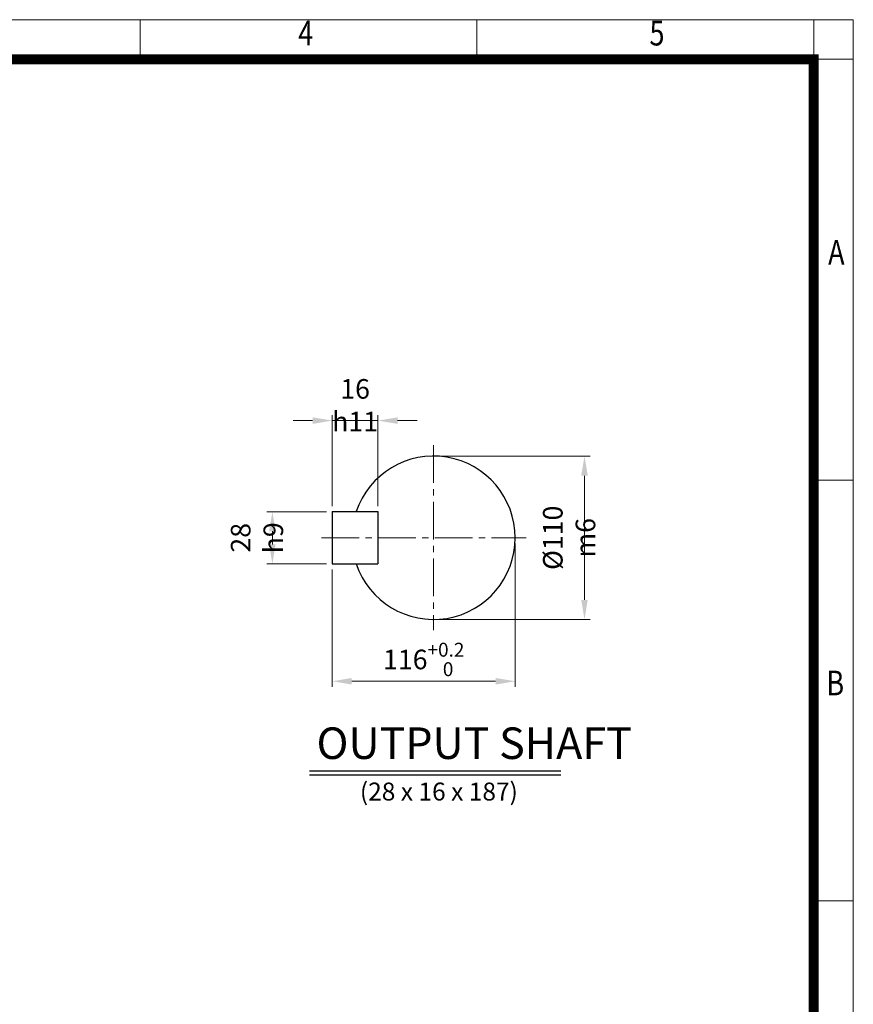
# Model space of a CAD drawing. Units: millimetres. Extents: x 2860 to 6010, y 16 to 4671.
# Drawn here: x 4521 to 6010, y 2911 to 4671 of the extents above; entities that cross this region are included whole.
import ezdxf
from ezdxf.enums import TextEntityAlignment as Align

# ---------------------------------------------------------------- set-up
doc = ezdxf.new("R2010")
doc.units = ezdxf.units.MM
doc.header["$LTSCALE"] = 90
doc.linetypes.add('CENTER2', pattern=[1.125, 0.75, -0.125, 0.125, -0.125])
doc.layers.get('0').update_dxf_attribs({"linetype": 'CONTINUOUS', "lineweight": 30})
doc.layers.get('DEFPOINTS').update_dxf_attribs({"linetype": 'CONTINUOUS'})
for name, color, linetype, lineweight in [('CENTER LINE', 1, 'CENTER2', 9), ('D', 7, 'CONTINUOUS', 9), ('O', 3, 'CONTINUOUS', 30)]:
    doc.layers.add(name, color=color, linetype=linetype, lineweight=lineweight)
doc.layers.add('DT', color=2, linetype='CONTINUOUS')
doc.styles.add('ROMANS', font='romans.shx', dxfattribs={"width": 0.7, "height": 3.5, "bigfont": 'whgtxt.shx'})
doc.styles.get("Standard").update_dxf_attribs({"font": 'romans.shx', "width": 0.8, "bigfont": 'whgtxt.shx'})
doc.dimstyles.new('STANDARD$0', dxfattribs={"dimscale": 0, "dimtxt": 2.5, "dimasz": 2.5, "dimexe": 1.25, "dimexo": 1.25, "dimgap": 0.671, "dimtad": 1, "dimdsep": 46, "dimtxsty": 'Standard', "dimblk": 'OPEN', "dimcen": 0, "dimclrd": 4, "dimclre": 4, "dimclrt": 7, "dimadec": 1, "dimazin": 2, "dimtfac": 1, "dimtmove": 0, "dimatfit": 3, "dimldrblk": 'OPEN', "dimfxl": 0, "dimtolj": 1, "dimtzin": 0, "dimlwd": -1, "dimlwe": -1, "dimarcsym": 0})

# ---------------------------------------------------------------- blocks, each defined once
blk = doc.blocks.new('HS_A4양식_S(297X210MM)')
at = {"color": 0}
for p, q in [((18, 277), (196, 277)), ((18, 277), (196, 277)), ((196, 277), (196, 14))]:
    blk.add_line(p, q, dxfattribs=at)
for p, q in [((124, 277), (124, 273.036)), ((158, 277), (158, 273.036)), ((192, 277), (192, 14)), ((196, 273), (18, 273)), ((192, 230.5), (196, 230.5)), ((192, 188), (196, 188))]:
    blk.add_line(p, q)
at = {"color": 3, "const_width": 1}
blk.add_lwpolyline([(22, 17.928), (192, 17.928), (192, 273), (21.5, 273)], dxfattribs=at)
at = {"style": 'ROMANS', "width": 0.8}
for s, p in [('4', (140.726, 275.323)), ('5', (176.185, 275.323)), ('A', (194.29, 253.183)), ('B', (194.182, 209.688))]:
    blk.add_text(s, height=2.5, dxfattribs=at).set_placement(p, align=Align.MIDDLE)
blk = doc.blocks.new('*S63')
at = {"color": 7, "linetype": 'Continuous'}
for p, q in [((5157.5, 4600.1), (5157.5, 4600.1)), ((5157.5, 4600.1), (5939.3, 4600.1)), ((5157.5, 4600.1), (5939.3, 4600.1)), ((5939.3, 4600.1), (5939.3, 4600.1))]:
    blk.add_line(p, q, dxfattribs=at)
blk = doc.blocks.new('*D32')
at = {"layer": 'D', "transparency": 16777216}
for p, q in [((5270.1, 3890.8), (5539.9, 3890.8)), ((5529.9, 3855.8), (5529.9, 3633.9)), ((5270.1, 3598.9), (5539.9, 3598.9))]:
    blk.add_line(p, q, dxfattribs=at)
for points in [[(5524, 3855.8), (5535.7, 3855.8), (5529.9, 3890.8)], [(5524, 3633.9), (5535.7, 3633.9), (5529.9, 3598.9)]]:
    blk.add_solid(points, dxfattribs=at)
at = {"layer": 'DEFPOINTS', "color": 0, "transparency": 16777216}
for p in [(5260.1, 3890.8), (5260.1, 3598.9), (5529.9, 3598.9)]:
    blk.add_point(p, dxfattribs=at)
at = {"layer": 'D', "transparency": 16777216, "insert": (5502.4, 3744.8), "char_height": 35, "attachment_point": 5, "rotation": 90}
blk.add_mtext('\\A1;%%c110{}{\\C4; m6}', dxfattribs=at)
blk = doc.blocks.new('*D33')
at = {"layer": 'D', "transparency": 16777216}
for p, q in [((5406.1, 3734.8), (5406.1, 3478.3)), ((5079.1, 3688.1), (5079.1, 3478.3)), ((5114.1, 3488.3), (5371.1, 3488.3))]:
    blk.add_line(p, q, dxfattribs=at)
for points in [[(5114.1, 3494.2), (5114.1, 3482.5), (5079.1, 3488.3)], [(5371.1, 3494.2), (5371.1, 3482.5), (5406.1, 3488.3)]]:
    blk.add_solid(points, dxfattribs=at)
at = {"layer": 'DEFPOINTS', "color": 0, "transparency": 16777216}
for p in [(5406.1, 3744.8), (5079.1, 3698.1), (5406.1, 3488.3)]:
    blk.add_point(p, dxfattribs=at)
at = {"layer": 'D', "transparency": 16777216, "insert": (5242.6, 3527.3), "char_height": 35, "attachment_point": 5}
blk.add_mtext('\\A1;116{}{\\H0.71x;\\C3;\\S+0.2^  0;}', dxfattribs=at)
blk = doc.blocks.new('*D34')
at = {"layer": 'D', "transparency": 16777216}
for p, q in [((5069.1, 3791.5), (4962.2, 3791.5)), ((4972.2, 3733.1), (4972.2, 3756.5)), ((5069.1, 3698.1), (4962.2, 3698.1))]:
    blk.add_line(p, q, dxfattribs=at)
for points in [[(4966.3, 3756.5), (4978, 3756.5), (4972.2, 3791.5)], [(4966.3, 3733.1), (4978, 3733.1), (4972.2, 3698.1)]]:
    blk.add_solid(points, dxfattribs=at)
at = {"layer": 'DEFPOINTS', "color": 0, "transparency": 16777216}
for p in [(4972.2, 3791.5), (5079.1, 3791.5), (5079.1, 3698.1)]:
    blk.add_point(p, dxfattribs=at)
at = {"layer": 'D', "transparency": 16777216, "insert": (4944.7, 3744.8), "char_height": 35, "attachment_point": 5, "rotation": 90}
blk.add_mtext('\\A1;28{}{\\C4; h9}', dxfattribs=at)
blk = doc.blocks.new('*D35')
at = {"layer": 'D', "transparency": 16777216}
for p, q in [((5079.1, 3801.5), (5079.1, 3964.3)), ((5160.9, 3801.5), (5160.9, 3964.3)), ((5044.1, 3954.3), (5009.1, 3954.3)), ((5079.1, 3954.3), (5160.9, 3954.3)), ((5195.9, 3954.3), (5230.9, 3954.3))]:
    blk.add_line(p, q, dxfattribs=at)
for points in [[(5044.1, 3960.1), (5044.1, 3948.4), (5079.1, 3954.3)], [(5195.9, 3960.1), (5195.9, 3948.4), (5160.9, 3954.3)]]:
    blk.add_solid(points, dxfattribs=at)
at = {"layer": 'DEFPOINTS', "color": 0, "transparency": 16777216}
for p in [(5160.9, 3954.3), (5079.1, 3791.5), (5160.9, 3791.5)]:
    blk.add_point(p, dxfattribs=at)
at = {"layer": 'D', "transparency": 16777216, "insert": (5120, 3981.8), "char_height": 35, "attachment_point": 5}
blk.add_mtext('\\A1;16{}{\\C4; h11}', dxfattribs=at)

msp = doc.modelspace()

# ---------------------------------------------------------------- linework, layer by layer
at = {"layer": 'CENTER LINE'}
for p, q in [((5260.12, 3910.26), (5260.12, 3579.41)), ((5059.67, 3744.83), (5425.55, 3744.83))]:
    msp.add_line(p, q, dxfattribs=at)
at = {"layer": 'DT'}
for p, q in [((5038.23, 3328.52), (5487.64, 3328.52)), ((5038.23, 3321), (5487.64, 3321))]:
    msp.add_line(p, q, dxfattribs=at)
at = {"layer": 'O'}
for p, q in [((5079.13, 3791.54), (5160.87, 3791.54)), ((5079.13, 3791.54), (5079.13, 3698.12)), ((5160.87, 3791.54), (5160.87, 3698.12)), ((5079.13, 3698.12), (5160.87, 3698.12))]:
    msp.add_line(p, q, dxfattribs=at)
msp.add_arc((5260.12, 3744.83), 145.96, 198.66292, 161.33708, dxfattribs=at)

# ---------------------------------------------------------------- block references
msp.add_blockref('*S63', (0, 0))
at = {"layer": 'D', "lineweight": 0, "xscale": 17.7, "yscale": 17.7, "zscale": 17.7}
msp.add_blockref('HS_A4양식_S(297X210MM)', (2540.94, -231.97), dxfattribs=at)

# ---------------------------------------------------------------- texts
at = {"layer": 'D', "insert": (5128.6, 3307.24), "char_height": 32.0513, "attachment_point": 1, "style": 'ROMANS'}
msp.add_mtext_dynamic_manual_height_columns('(28 x 16 x 187)', width=297.3752, gutter_width=17.77, heights=[0], dxfattribs=at)
at = {"layer": 'DT', "insert": (5051.07, 3405.85), "char_height": 56.4103, "attachment_point": 1, "style": 'ROMANS'}
msp.add_mtext_dynamic_manual_height_columns('OUTPUT SHAFT', width=622.4345, gutter_width=17.77, heights=[0], dxfattribs=at)

# ---------------------------------------------------------------- dimensions: what is measured, and where the dimension line sits
at = {"layer": 'D'}
for base, p1, p2, text, override, picture, middle in [((5160.87, 3954.28), (5079.13, 3791.54), (5160.87, 3791.54), '16{}{\\C4; h11}', {"dimscale": 10, "dimtxt": 3.5, "dimasz": 3.5, "dimexe": 1, "dimexo": 1, "dimgap": 1, "dimdec": 1, "dimclrd": 256, "dimclre": 256, "dimclrt": 256, "dimadec": 3, "dimtp": 0.1, "dimtm": 0.1, "dimtfac": 0.71, "dimtdec": 3, "dimtfill": 0, "dimtzin": 8, "dimarcsym": 1}, '*D35', (5120, 3954.28)), ((5406.09, 3488.33), (5079.13, 3698.12), (5406.09, 3744.83), '116{}{\\H0.71x;\\C3;\\S+0.2^  0;}', {"dimscale": 10, "dimtxt": 3.5, "dimasz": 3.5, "dimexe": 1, "dimexo": 1, "dimgap": 1, "dimdec": 1, "dimclrd": 256, "dimclre": 256, "dimclrt": 256, "dimadec": 3, "dimtp": 0.2, "dimtm": 0, "dimtfac": 0.71, "dimtdec": 3, "dimtfill": 0, "dimtzin": 8, "dimarcsym": 1}, '*D33', (5242.61, 3488.33))]:
    dim = msp.add_linear_dim(base=base, p1=p1, p2=p2, text=text, dimstyle='STANDARD$0', override=override, dxfattribs=at)
    dim.commit()
    dim.dimension.update_dxf_attribs({"geometry": picture, "text_midpoint": middle, "dimtype": 160})
for base, p1, p2, text, picture, middle in [((5529.86, 3598.87), (5260.12, 3890.79), (5260.12, 3598.87), '%%c110{}{\\C4; m6}', '*D32', (5529.86, 3744.83)), ((4972.17, 3791.54), (5079.13, 3698.12), (5079.13, 3791.54), '28{}{\\C4; h9}', '*D34', (4972.17, 3744.83))]:
    dim = msp.add_linear_dim(base=base, p1=p1, p2=p2, angle=90, text=text, dimstyle='STANDARD$0', override={"dimscale": 10, "dimtxt": 3.5, "dimasz": 3.5, "dimexe": 1, "dimexo": 1, "dimgap": 1, "dimdec": 1, "dimclrd": 256, "dimclre": 256, "dimclrt": 256, "dimadec": 3, "dimtp": 0.1, "dimtm": 0.1, "dimtfac": 0.71, "dimtdec": 3, "dimtfill": 0, "dimtzin": 8, "dimarcsym": 1}, dxfattribs=at)
    dim.commit()
    dim.dimension.update_dxf_attribs({"geometry": picture, "text_midpoint": middle, "dimtype": 160})

doc.saveas('drawing.dxf')
